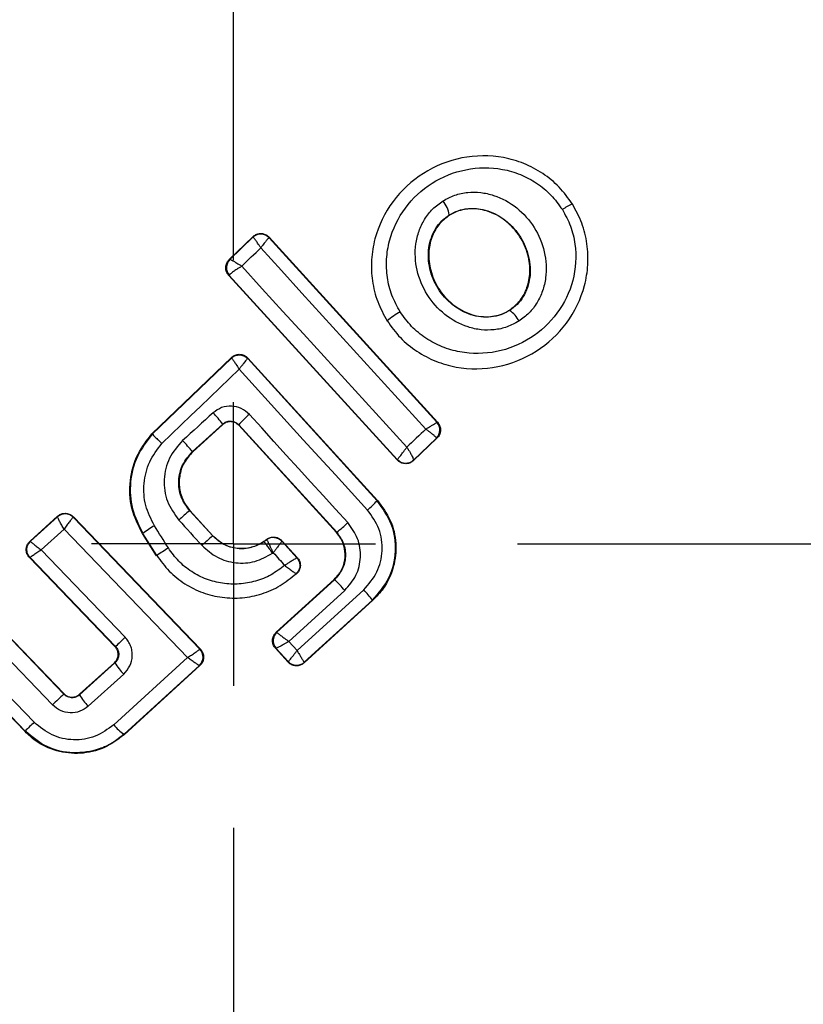
# Model space of a CAD drawing. Units: millimetres. Extents: x 18289 to 23951, y 24343 to 34693.
# Drawn here: x 19883 to 19897, y 33130 to 33148 of the extents above; entities that cross this region are included whole.
import ezdxf

# ---------------------------------------------------------------- set-up
doc = ezdxf.new("R2010")
doc.units = ezdxf.units.MM
doc.header["$LTSCALE"] = 200
doc.layers.add('OTWORY_MONTAŻOWE', color=1, linetype='Continuous')
doc.layers.add('WYLEWKI_BETONOWE', color=52, linetype='Continuous')

# ---------------------------------------------------------------- blocks, each defined once
blk = doc.blocks.new('SW_CENTERMARKSYMBOL_1')
at = {"layer": 'WYLEWKI_BETONOWE', "color": 0}
for p, q in [((0, 5), (0, 202.5)), ((0, 0), (0, 2.5)), ((0, 0), (-2.5, 0)), ((0, 0), (0, -2.5)), ((0, 0), (2.5, 0)), ((5, 0), (202.5, 0)), ((0, -5), (0, -202.5))]:
    blk.add_line(p, q, dxfattribs=at)

msp = doc.modelspace()

# ---------------------------------------------------------------- linework, layer by layer
at = {"color": 7, "linetype": 'Continuous', "lineweight": 25}
for p, q in [((19892.5, 33144.375), (19892.506, 33144.38)), ((19890.332, 33144.184), (19890.336, 33144.179)), ((19886.455, 33143.397), (19886.872, 33143.799)), ((19886.465, 33143.397), (19886.872, 33143.789)), ((19886.872, 33143.799), (19886.872, 33143.789)), ((19886.872, 33143.789), (19886.872, 33143.789)), ((19887.159, 33143.79), (19887.158, 33143.779)), ((19887.158, 33143.779), (19890.114, 33140.53)), ((19887.159, 33143.79), (19890.124, 33140.53)), ((19886.465, 33143.397), (19886.455, 33143.397)), ((19886.465, 33143.397), (19886.465, 33143.397)), ((19889.415, 33139.867), (19886.446, 33143.118)), ((19886.446, 33143.118), (19886.455, 33143.118)), ((19886.455, 33143.118), (19886.457, 33143.123)), ((19889.415, 33139.876), (19886.455, 33143.118)), ((19891.39, 33142.505), (19891.394, 33142.5)), ((19889.231, 33142.315), (19889.236, 33142.318)), ((19885.093, 33140.327), (19886.494, 33141.672)), ((19885.098, 33140.322), (19886.493, 33141.662)), ((19886.494, 33141.672), (19886.493, 33141.662)), ((19886.78, 33141.662), (19886.78, 33141.652)), ((19886.78, 33141.662), (19889.065, 33139.153)), ((19886.78, 33141.652), (19889.06, 33139.149)), ((19886.34, 33140.499), (19885.807, 33140.013)), ((19886.34, 33140.49), (19885.811, 33140.009)), ((19886.34, 33140.49), (19886.34, 33140.499)), ((19888.348, 33138.592), (19886.622, 33140.486)), ((19886.622, 33140.486), (19886.622, 33140.477)), ((19888.344, 33138.588), (19886.622, 33140.477)), ((19890.124, 33140.53), (19890.114, 33140.53)), ((19890.114, 33140.53), (19890.114, 33140.53)), ((19885.093, 33140.327), (19885.098, 33140.322)), ((19890.105, 33140.251), (19889.701, 33139.866)), ((19890.114, 33140.251), (19889.701, 33139.856)), ((19890.105, 33140.251), (19890.105, 33140.253)), ((19890.114, 33140.251), (19890.105, 33140.251)), ((19885.807, 33140.013), (19885.811, 33140.009)), ((19889.415, 33139.876), (19889.417, 33139.877)), ((19889.415, 33139.867), (19889.415, 33139.876)), ((19889.701, 33139.866), (19889.701, 33139.866)), ((19889.701, 33139.856), (19889.701, 33139.866)), ((19889.06, 33139.149), (19889.065, 33139.153)), ((19885.763, 33138.977), (19885.758, 33138.973)), ((19885.758, 33138.973), (19886.163, 33138.528)), ((19885.763, 33138.977), (19886.168, 33138.532)), ((19882.945, 33138.434), (19883.431, 33138.876)), ((19882.955, 33138.434), (19883.43, 33138.865)), ((19883.431, 33138.876), (19883.43, 33138.866)), ((19883.43, 33138.865), (19883.43, 33138.866)), ((19883.709, 33138.856), (19883.707, 33138.856)), ((19883.709, 33138.865), (19883.709, 33138.856)), ((19883.709, 33138.865), (19885.948, 33136.534)), ((19883.709, 33138.856), (19885.938, 33136.534)), ((19883.141, 33138.283), (19883.545, 33138.65)), ((19883.545, 33138.65), (19885.718, 33136.386)), ((19884.933, 33138.573), (19884.927, 33138.569)), ((19885.173, 33138.18), (19884.927, 33138.569)), ((19885.179, 33138.183), (19884.933, 33138.573)), ((19888.344, 33138.588), (19888.348, 33138.592)), ((19882.945, 33138.434), (19882.955, 33138.434)), ((19886.163, 33138.528), (19886.168, 33138.532)), ((19887.063, 33138.433), (19887.119, 33138.472)), ((19887.063, 33138.433), (19887.067, 33138.428)), ((19887.067, 33138.428), (19887.118, 33138.464)), ((19887.118, 33138.464), (19887.119, 33138.463)), ((19887.12, 33138.472), (19887.119, 33138.464)), ((19887.382, 33138.444), (19887.381, 33138.435)), ((19887.381, 33138.435), (19887.645, 33138.145)), ((19887.381, 33138.435), (19887.381, 33138.435)), ((19887.382, 33138.444), (19887.655, 33138.144)), ((19884.621, 33136.744), (19883.141, 33138.283)), ((19884.442, 33136.581), (19882.935, 33138.148)), ((19882.935, 33138.148), (19882.945, 33138.148)), ((19884.452, 33136.581), (19882.945, 33138.148)), ((19885.173, 33138.18), (19885.179, 33138.183)), ((19887.283, 33136.831), (19888.305, 33137.763)), ((19887.292, 33136.831), (19888.31, 33137.758)), ((19887.634, 33137.863), (19887.644, 33137.864)), ((19888.31, 33137.758), (19888.305, 33137.763)), ((19888.49, 33137.569), (19887.503, 33136.67)), ((19887.649, 33136.509), (19888.824, 33137.579)), ((19888.983, 33137.394), (19887.773, 33136.292)), ((19888.979, 33137.399), (19887.774, 33136.302)), ((19888.983, 33137.394), (19888.979, 33137.399)), ((19882.057, 33137.296), (19883.54, 33135.75)), ((19882.057, 33137.288), (19883.54, 33135.741)), ((19881.883, 33137.071), (19883.341, 33135.551)), ((19887.283, 33136.831), (19887.292, 33136.831)), ((19887.292, 33136.831), (19887.293, 33136.83)), ((19883.018, 33135.245), (19881.559, 33136.762)), ((19887.503, 33136.67), (19887.649, 33136.509)), ((19882.858, 33135.081), (19881.363, 33136.635)), ((19882.859, 33135.091), (19881.374, 33136.635)), ((19884.442, 33136.581), (19884.452, 33136.581)), ((19885.938, 33136.534), (19885.938, 33136.533)), ((19885.948, 33136.534), (19885.938, 33136.534)), ((19887.27, 33136.549), (19887.279, 33136.548)), ((19887.491, 33136.305), (19887.27, 33136.549)), ((19887.491, 33136.315), (19887.279, 33136.548)), ((19887.279, 33136.548), (19887.279, 33136.548)), ((19885.718, 33136.386), (19884.42, 33135.202)), ((19887.491, 33136.315), (19887.492, 33136.315)), ((19887.491, 33136.305), (19887.491, 33136.315)), ((19883.819, 33135.74), (19884.432, 33136.295)), ((19883.819, 33135.73), (19884.442, 33136.294)), ((19884.442, 33136.294), (19884.432, 33136.295)), ((19885.929, 33136.248), (19884.601, 33135.036)), ((19885.939, 33136.247), (19884.601, 33135.026)), ((19885.929, 33136.248), (19885.929, 33136.248)), ((19885.939, 33136.247), (19885.929, 33136.248)), ((19887.773, 33136.292), (19887.774, 33136.302)), ((19887.774, 33136.302), (19887.774, 33136.302)), ((19884.598, 33136.096), (19883.972, 33135.529)), ((19883.54, 33135.741), (19883.54, 33135.75)), ((19883.819, 33135.74), (19883.819, 33135.73)), ((19882.858, 33135.081), (19882.859, 33135.091)), ((19884.601, 33135.026), (19884.601, 33135.036))]:
    msp.add_line(p, q, dxfattribs=at)
at = {"color": 7, "linetype": 'Continuous', "lineweight": 25, "flags": 128}
for points in [[(19886.674, 33143.279), (19886.716, 33143.32), (19886.758, 33143.36), (19886.8, 33143.401), (19886.842, 33143.442), (19886.884, 33143.482), (19886.927, 33143.523), (19886.969, 33143.563), (19887.011, 33143.604)], [(19887.011, 33143.604), (19887.373, 33143.205), (19887.735, 33142.806), (19888.098, 33142.407), (19888.461, 33142.007), (19888.825, 33141.608), (19889.189, 33141.208), (19889.553, 33140.809), (19889.917, 33140.41)], [(19889.583, 33140.092), (19889.22, 33140.491), (19888.856, 33140.89), (19888.492, 33141.289), (19888.128, 33141.688), (19887.765, 33142.086), (19887.401, 33142.484), (19887.037, 33142.882), (19886.674, 33143.279)], [(19885.268, 33140.157), (19885.439, 33140.32), (19885.609, 33140.484), (19885.779, 33140.647), (19885.95, 33140.811), (19886.12, 33140.974), (19886.29, 33141.137), (19886.46, 33141.301), (19886.63, 33141.464)], [(19886.63, 33141.464), (19886.912, 33141.154), (19887.194, 33140.844), (19887.476, 33140.534), (19887.758, 33140.224), (19888.041, 33139.914), (19888.324, 33139.604), (19888.606, 33139.294), (19888.889, 33138.984)], [(19886.169, 33140.697), (19886.102, 33140.636), (19886.035, 33140.575), (19885.968, 33140.514), (19885.901, 33140.453), (19885.834, 33140.392), (19885.767, 33140.331), (19885.7, 33140.27), (19885.633, 33140.209)], [(19888.545, 33138.763), (19888.328, 33139.001), (19888.111, 33139.239), (19887.894, 33139.478), (19887.677, 33139.716), (19887.46, 33139.954), (19887.243, 33140.192), (19887.026, 33140.43), (19886.809, 33140.668)], [(19889.917, 33140.41), (19889.875, 33140.37), (19889.833, 33140.33), (19889.792, 33140.291), (19889.75, 33140.251), (19889.708, 33140.211), (19889.667, 33140.171), (19889.625, 33140.132), (19889.583, 33140.092)], [(19885.567, 33138.807), (19885.618, 33138.751), (19885.669, 33138.695), (19885.72, 33138.639), (19885.771, 33138.583), (19885.822, 33138.527), (19885.873, 33138.471), (19885.924, 33138.415), (19885.975, 33138.359)], [(19885.383, 33138.316), (19885.352, 33138.365), (19885.322, 33138.414), (19885.291, 33138.463), (19885.26, 33138.512), (19885.229, 33138.561), (19885.198, 33138.61), (19885.167, 33138.659), (19885.136, 33138.708)], [(19887.215, 33138.222), (19887.217, 33138.223), (19887.219, 33138.225), (19887.22, 33138.226), (19887.222, 33138.227), (19887.224, 33138.229), (19887.226, 33138.23), (19887.228, 33138.231), (19887.23, 33138.233)], [(19887.23, 33138.233), (19887.255, 33138.205), (19887.281, 33138.177), (19887.306, 33138.15), (19887.331, 33138.122), (19887.356, 33138.094), (19887.382, 33138.067), (19887.407, 33138.039), (19887.432, 33138.011)], [(19887.655, 33138.144), (19887.65, 33138.144), (19887.645, 33138.145)]]:
    msp.add_lwpolyline(points, dxfattribs=at)
at = {"color": 7, "linetype": 'Continuous', "lineweight": 25}
for centre, radius, start, end in [((19886.531, 33138.387), 41.55, 305, 125), ((19886.531, 33138.387), 41.55, 125, 305), ((19889.824, 33144.104), 0.514, 8.9312, 39.5354), ((19892.941, 33143.371), 1.097, 113.7432, 124.3324), ((19887.01, 33143.644), 0.2, 42.4211, 133.6701), ((19886.603, 33143.252), 0.2, 133.8289, 222.3005), ((19886.605, 33143.255), 0.199, 134.5884, 221.78), ((19890.306, 33141.01), 1.69, 119.8327, 129.2653), ((19891.139, 33142.113), 0.463, 25.3447, 56.5351), ((19886.632, 33141.517), 0.2, 124.9611, 133.7438), ((19884.511, 33139.1), 2.303, 37.4103, 43.9235), ((19888.089, 33139.17), 1.971, 130.5167, 138.0943), ((19889.965, 33140.396), 0.2, 314.1927, 42.0574), ((19881.791, 33136.622), 5.256, 40.1858, 43.037), ((19889.564, 33140.012), 0.2, 222.4826, 313.3241), ((19887.399, 33140.698), 2.272, 310.9992, 316.9858), ((19883.565, 33138.718), 0.2, 43.8973, 132.2475), ((19883.564, 33138.717), 0.2, 44.1448, 131.868), ((19887.6, 33136.665), 2.953, 128.6007, 133.5014), ((19886.659, 33140.739), 2.732, 308.2018, 313.6647), ((19886.509, 33136.424), 2.665, 121.0211, 126.2679), ((19891.405, 33132.489), 7.997, 130.9633, 132.7723), ((19887.233, 33138.299), 0.2, 42.443, 124.9695), ((19887.948, 33134.143), 4.898, 121.5703, 124.4239), ((19886.006, 33135.391), 3.303, 41.2456, 45.7807), ((19887.185, 33136.014), 2.266, 37.6929, 43.6944), ((19887.428, 33136.683), 0.2, 132.4394, 222.1132), ((19897.478, 33123.282), 18.615, 133.6826, 134.4058), ((19885.793, 33136.395), 0.2, 312.5851, 43.7054), ((19887.64, 33136.45), 0.2, 222.529, 312.1745), ((19885.271, 33136.788), 0.966, 210.7634, 225.8078), ((19896.618, 33121.832), 19.092, 133.2355, 134.0617), ((19884.492, 33136.082), 0.76, 207.554, 226.7487), ((19892.767, 33125.027), 14.123, 133.6513, 134.5516), ((19885.011, 33135.663), 0.75, 218.0259, 236.859)]:
    msp.add_arc(centre, radius, start, end, dxfattribs=at)
for points, knots in [([(19833.271, 33101.094), (19832.44, 33102.381), (19830.754, 33104.992), (19828.866, 33109.35), (19827.475, 33114.036), (19826.671, 33119.025), (19826.469, 33124.238), (19826.881, 33129.6), (19827.897, 33135.029), (19829.67, 33141.056), (19832.38, 33147.534), (19836.181, 33154.324), (19840.805, 33160.856), (19846.266, 33167.106), (19852.524, 33172.962), (19859.443, 33178.252), (19866.847, 33182.828), (19874.536, 33186.579), (19882.3, 33189.439), (19890.023, 33191.413), (19897.686, 33192.519), (19904.666, 33192.715), (19910.889, 33192.195), (19916.282, 33191.18), (19921.396, 33189.624), (19926.149, 33187.544), (19930.477, 33184.981), (19934.31, 33181.977), (19937.66, 33178.625), (19939.464, 33176.099), (19940.353, 33174.853)], [0, 0, 0, 0, 0.025565, 0.051873, 0.079022, 0.107084, 0.136089, 0.166011, 0.196766, 0.228208, 0.270848, 0.313812, 0.357995, 0.404356, 0.452271, 0.500985, 0.549668, 0.597493, 0.643711, 0.687711, 0.730458, 0.772849, 0.804095, 0.834654, 0.864391, 0.893229, 0.921154, 0.948203, 0.974452, 1, 1, 1, 1]), ([(19937.075, 33172.558), (19936.059, 33173.963), (19934.013, 33176.789), (19930.562, 33179.905), (19927.265, 33182.25), (19924.238, 33183.974), (19921.067, 33185.408), (19917.783, 33186.565), (19914.413, 33187.456), (19910.985, 33188.087), (19907.521, 33188.477), (19904.039, 33188.639), (19899.434, 33188.565), (19893.695, 33187.987), (19886.872, 33186.566), (19880.165, 33184.466), (19873.652, 33181.755), (19867.462, 33178.529), (19861.562, 33174.8), (19856.006, 33170.598), (19850.83, 33165.957), (19846.056, 33160.889), (19841.756, 33155.409), (19838.001, 33149.551), (19835.38, 33144.361), (19833.655, 33140.06), (19832.561, 33136.756), (19831.678, 33133.381), (19831.026, 33129.954), (19830.633, 33126.495), (19830.494, 33122.44), (19830.82, 33117.823), (19831.939, 33112.701), (19833.759, 33107.801), (19835.622, 33104.853), (19836.548, 33103.388)], [0, 0, 0, 0, 0.031086, 0.062543, 0.082963, 0.103725, 0.125019, 0.145402, 0.166214, 0.187584, 0.207971, 0.228804, 0.250167, 0.290681, 0.332212, 0.37519, 0.416749, 0.458805, 0.500451, 0.542014, 0.583829, 0.625194, 0.666969, 0.708793, 0.75001, 0.771219, 0.792016, 0.812484, 0.833863, 0.854646, 0.874956, 0.906717, 0.93749, 0.968932, 1, 1, 1, 1]), ([(19892.5, 33144.375), (19892.426, 33144.478), (19892.279, 33144.683), (19891.983, 33144.922), (19891.65, 33145.099), (19891.172, 33145.238), (19890.543, 33145.232), (19889.85, 33144.953), (19889.302, 33144.446), (19889.029, 33143.882), (19888.95, 33143.393), (19888.966, 33143.018), (19889.055, 33142.65), (19889.176, 33142.429), (19889.236, 33142.318)], [0, 0, 0, 0, 0.063564, 0.126597, 0.189582, 0.252362, 0.376467, 0.500029, 0.623606, 0.747734, 0.810572, 0.873395, 0.936652, 1, 1, 1, 1]), ([(19889.465, 33142.476), (19889.413, 33142.571), (19889.307, 33142.762), (19889.231, 33143.081), (19889.216, 33143.407), (19889.286, 33143.834), (19889.525, 33144.329), (19890.006, 33144.774), (19890.615, 33145.02), (19891.168, 33145.026), (19891.586, 33144.905), (19891.875, 33144.75), (19892.132, 33144.543), (19892.259, 33144.366), (19892.323, 33144.277)], [0, 0, 0, 0, 0.0625217, 0.1254053, 0.1877087, 0.2506755, 0.3753627, 0.5000615, 0.6247148, 0.7492672, 0.812239, 0.8745502, 0.9373959, 1, 1, 1, 1]), ([(19890.221, 33144.431), (19890.289, 33144.468), (19890.425, 33144.541), (19890.653, 33144.586), (19890.887, 33144.585), (19891.189, 33144.518), (19891.536, 33144.327), (19891.848, 33143.973), (19892.031, 33143.539), (19892.053, 33143.145), (19891.982, 33142.844), (19891.883, 33142.634), (19891.744, 33142.448), (19891.619, 33142.357), (19891.557, 33142.312)], [0, 0, 0, 0, 0.062435, 0.125478, 0.187305, 0.250508, 0.374776, 0.499532, 0.624361, 0.749226, 0.812563, 0.874585, 0.937597, 1, 1, 1, 1]), ([(19889.236, 33142.318), (19889.31, 33142.215), (19889.458, 33142.011), (19889.754, 33141.772), (19890.087, 33141.596), (19890.565, 33141.458), (19891.195, 33141.465), (19891.887, 33141.746), (19892.432, 33142.252), (19892.705, 33142.815), (19892.784, 33143.303), (19892.768, 33143.677), (19892.68, 33144.044), (19892.56, 33144.265), (19892.5, 33144.375)], [0, 0, 0, 0, 0.0636146, 0.1267238, 0.189786, 0.2525904, 0.3767823, 0.5003801, 0.6239337, 0.7480147, 0.8107966, 0.8735585, 0.9368082, 1, 1, 1, 1]), ([(19891.557, 33142.312), (19891.489, 33142.274), (19891.353, 33142.2), (19891.124, 33142.153), (19890.889, 33142.152), (19890.585, 33142.219), (19890.236, 33142.41), (19889.922, 33142.766), (19889.739, 33143.202), (19889.718, 33143.598), (19889.79, 33143.9), (19889.891, 33144.11), (19890.032, 33144.296), (19890.158, 33144.386), (19890.221, 33144.431)], [0, 0, 0, 0, 0.062428, 0.125452, 0.187315, 0.25056, 0.37487, 0.499595, 0.624404, 0.749248, 0.81259, 0.874593, 0.937624, 1, 1, 1, 1]), ([(19890.332, 33144.184), (19890.383, 33144.211), (19890.484, 33144.265), (19890.657, 33144.299), (19890.835, 33144.298), (19891.072, 33144.245), (19891.349, 33144.091), (19891.601, 33143.804), (19891.749, 33143.453), (19891.768, 33143.138), (19891.713, 33142.903), (19891.638, 33142.742), (19891.533, 33142.602), (19891.44, 33142.534), (19891.394, 33142.5)], [0, 0, 0, 0, 0.059887, 0.120093, 0.180905, 0.242963, 0.369494, 0.498826, 0.628505, 0.755836, 0.818277, 0.879689, 0.940123, 1, 1, 1, 1]), ([(19891.39, 33142.505), (19891.458, 33142.559), (19891.592, 33142.665), (19891.714, 33142.904), (19891.765, 33143.181), (19891.727, 33143.495), (19891.585, 33143.816), (19891.335, 33144.096), (19891.021, 33144.264), (19890.705, 33144.307), (19890.479, 33144.259), (19890.366, 33144.196), (19890.336, 33144.179)], [0, 0, 0, 0, 0.089486, 0.178787, 0.274117, 0.382179, 0.503438, 0.634817, 0.76549, 0.864038, 0.962954, 1, 1, 1, 1]), ([(19892.323, 33144.277), (19892.375, 33144.182), (19892.479, 33143.991), (19892.581, 33143.567), (19892.548, 33143.017), (19892.26, 33142.428), (19891.781, 33141.983), (19891.173, 33141.736), (19890.62, 33141.73), (19890.202, 33141.85), (19889.913, 33142.004), (19889.656, 33142.21), (19889.529, 33142.387), (19889.465, 33142.476)], [0, 0, 0, 0, 0.062524, 0.125468, 0.250144, 0.37485, 0.499633, 0.62443, 0.749185, 0.81218, 0.874513, 0.937391, 1, 1, 1, 1]), ([(19891.394, 33142.5), (19891.343, 33142.472), (19891.242, 33142.417), (19891.068, 33142.38), (19890.889, 33142.381), (19890.65, 33142.433), (19890.372, 33142.587), (19890.117, 33142.875), (19889.969, 33143.229), (19889.951, 33143.546), (19890.009, 33143.782), (19890.085, 33143.943), (19890.192, 33144.083), (19890.286, 33144.15), (19890.332, 33144.184)], [0, 0, 0, 0, 0.0599194, 0.1200999, 0.1810675, 0.2431896, 0.3697068, 0.4990207, 0.628697, 0.7560089, 0.8184589, 0.8798549, 0.9402398, 1, 1, 1, 1]), ([(19890.336, 33144.179), (19890.268, 33144.126), (19890.133, 33144.021), (19890.009, 33143.783), (19889.956, 33143.507), (19889.991, 33143.193), (19890.13, 33142.872), (19890.379, 33142.591), (19890.705, 33142.411), (19891.044, 33142.371), (19891.271, 33142.434), (19891.372, 33142.494), (19891.39, 33142.505)], [0, 0, 0, 0, 0.08902, 0.177851, 0.272914, 0.380356, 0.500825, 0.631142, 0.760861, 0.87749, 0.977233, 1, 1, 1, 1]), ([(19886.872, 33143.799), (19886.88, 33143.806), (19886.904, 33143.828), (19886.955, 33143.851), (19887.023, 33143.859), (19887.089, 33143.843), (19887.133, 33143.816), (19887.154, 33143.795), (19887.159, 33143.79)], [0, 0, 0, 0, 0.096789, 0.306346, 0.515965, 0.724281, 0.932433, 1, 1, 1, 1]), ([(19887.011, 33143.604), (19887.001, 33143.62), (19886.981, 33143.649), (19886.95, 33143.696), (19886.916, 33143.744), (19886.884, 33143.783), (19886.876, 33143.787), (19886.872, 33143.789)], [0, 0, 0, 0, 0.156095, 0.291784, 0.501314, 0.759429, 1, 1, 1, 1]), ([(19887.158, 33143.779), (19887.155, 33143.777), (19887.147, 33143.774), (19887.114, 33143.737), (19887.078, 33143.691), (19887.043, 33143.647), (19887.022, 33143.619), (19887.011, 33143.604)], [0, 0, 0, 0, 0.240577, 0.498721, 0.7082, 0.843888, 1, 1, 1, 1]), ([(19886.446, 33143.118), (19886.441, 33143.125), (19886.421, 33143.148), (19886.398, 33143.198), (19886.39, 33143.267), (19886.406, 33143.334), (19886.433, 33143.376), (19886.452, 33143.394), (19886.455, 33143.397)], [0, 0, 0, 0, 0.083325, 0.303531, 0.523733, 0.743885, 0.962986, 1, 1, 1, 1]), ([(19886.674, 33143.279), (19886.658, 33143.27), (19886.629, 33143.252), (19886.578, 33143.218), (19886.523, 33143.181), (19886.474, 33143.143), (19886.462, 33143.129), (19886.457, 33143.123)], [0, 0, 0, 0, 0.1455612, 0.2843489, 0.5062077, 0.7584398, 1, 1, 1, 1]), ([(19886.465, 33143.397), (19886.471, 33143.397), (19886.482, 33143.397), (19886.528, 33143.372), (19886.58, 33143.341), (19886.629, 33143.31), (19886.658, 33143.29), (19886.674, 33143.279)], [0, 0, 0, 0, 0.240753, 0.498664, 0.708284, 0.843961, 1, 1, 1, 1]), ([(19886.494, 33141.672), (19886.501, 33141.679), (19886.526, 33141.7), (19886.577, 33141.724), (19886.645, 33141.731), (19886.711, 33141.716), (19886.755, 33141.688), (19886.775, 33141.667), (19886.78, 33141.662)], [0, 0, 0, 0, 0.096556, 0.306938, 0.517345, 0.727209, 0.937123, 1, 1, 1, 1]), ([(19886.493, 33141.662), (19886.497, 33141.659), (19886.503, 33141.654), (19886.534, 33141.611), (19886.568, 33141.56), (19886.6, 33141.511), (19886.619, 33141.481), (19886.63, 33141.464)], [0, 0, 0, 0, 0.241365, 0.499563, 0.708792, 0.844231, 1, 1, 1, 1]), ([(19886.78, 33141.652), (19886.776, 33141.65), (19886.769, 33141.645), (19886.736, 33141.604), (19886.698, 33141.556), (19886.663, 33141.509), (19886.641, 33141.48), (19886.63, 33141.464)], [0, 0, 0, 0, 0.241346, 0.499563, 0.708758, 0.844206, 1, 1, 1, 1]), ([(19886.809, 33140.668), (19886.764, 33140.707), (19886.674, 33140.785), (19886.496, 33140.826), (19886.315, 33140.801), (19886.218, 33140.732), (19886.169, 33140.697)], [0, 0, 0, 0, 0.2506115, 0.4997844, 0.7491733, 1, 1, 1, 1]), ([(19886.34, 33140.499), (19886.36, 33140.514), (19886.4, 33140.543), (19886.478, 33140.556), (19886.544, 33140.542), (19886.592, 33140.515), (19886.612, 33140.496), (19886.622, 33140.486)], [0, 0, 0, 0, 0.235656, 0.475865, 0.730152, 0.86329, 1, 1, 1, 1]), ([(19886.622, 33140.477), (19886.605, 33140.492), (19886.572, 33140.522), (19886.506, 33140.543), (19886.438, 33140.542), (19886.38, 33140.522), (19886.351, 33140.499), (19886.34, 33140.49)], [0, 0, 0, 0, 0.214793, 0.429587, 0.644372, 0.859147, 1, 1, 1, 1]), ([(19889.917, 33140.41), (19889.933, 33140.42), (19889.963, 33140.438), (19890.011, 33140.467), (19890.061, 33140.498), (19890.104, 33140.524), (19890.111, 33140.528), (19890.114, 33140.53)], [0, 0, 0, 0, 0.156029, 0.291689, 0.501265, 0.75931, 1, 1, 1, 1]), ([(19890.124, 33140.53), (19890.138, 33140.512), (19890.165, 33140.476), (19890.18, 33140.409), (19890.173, 33140.342), (19890.148, 33140.287), (19890.124, 33140.261), (19890.114, 33140.251)], [0, 0, 0, 0, 0.216136, 0.432281, 0.64837, 0.865443, 1, 1, 1, 1]), ([(19884.927, 33138.569), (19884.854, 33138.716), (19884.707, 33139.008), (19884.688, 33139.506), (19884.813, 33139.969), (19885.003, 33140.212), (19885.093, 33140.327)], [0, 0, 0, 0, 0.256944, 0.513866, 0.770763, 1, 1, 1, 1]), ([(19885.098, 33140.322), (19885.001, 33140.196), (19884.809, 33139.945), (19884.694, 33139.478), (19884.719, 33138.997), (19884.862, 33138.714), (19884.933, 33138.573)], [0, 0, 0, 0, 0.2498267, 0.4999713, 0.7499422, 1, 1, 1, 1]), ([(19885.098, 33140.322), (19885.1, 33140.32), (19885.105, 33140.316), (19885.138, 33140.284), (19885.183, 33140.24), (19885.229, 33140.195), (19885.255, 33140.17), (19885.268, 33140.157)], [0, 0, 0, 0, 0.207885, 0.443619, 0.707114, 0.850045, 1, 1, 1, 1]), ([(19890.105, 33140.253), (19890.102, 33140.258), (19890.096, 33140.269), (19890.055, 33140.305), (19890.007, 33140.343), (19889.961, 33140.378), (19889.932, 33140.399), (19889.917, 33140.41)], [0, 0, 0, 0, 0.2406703, 0.4987353, 0.7082918, 0.8439569, 1, 1, 1, 1]), ([(19885.136, 33138.708), (19885.077, 33138.825), (19884.959, 33139.059), (19884.937, 33139.456), (19885.03, 33139.844), (19885.189, 33140.053), (19885.268, 33140.157)], [0, 0, 0, 0, 0.250057, 0.499695, 0.749667, 1, 1, 1, 1]), ([(19885.633, 33140.209), (19885.547, 33140.11), (19885.376, 33139.913), (19885.286, 33139.523), (19885.339, 33139.126), (19885.491, 33138.913), (19885.567, 33138.807)], [0, 0, 0, 0, 0.250101, 0.499971, 0.749254, 1, 1, 1, 1]), ([(19885.758, 33138.973), (19885.701, 33139.052), (19885.587, 33139.209), (19885.549, 33139.504), (19885.617, 33139.793), (19885.743, 33139.94), (19885.807, 33140.013)], [0, 0, 0, 0, 0.250653, 0.500363, 0.749973, 1, 1, 1, 1]), ([(19885.811, 33140.009), (19885.756, 33139.947), (19885.646, 33139.824), (19885.568, 33139.582), (19885.571, 33139.334), (19885.646, 33139.124), (19885.73, 33139.019), (19885.763, 33138.977)], [0, 0, 0, 0, 0.215303, 0.430426, 0.647898, 0.86067, 1, 1, 1, 1]), ([(19889.417, 33139.877), (19889.422, 33139.882), (19889.432, 33139.893), (19889.472, 33139.942), (19889.514, 33139.997), (19889.551, 33140.048), (19889.572, 33140.077), (19889.583, 33140.092)], [0, 0, 0, 0, 0.241351, 0.498871, 0.71676, 0.85444, 1, 1, 1, 1]), ([(19889.583, 33140.092), (19889.594, 33140.075), (19889.614, 33140.043), (19889.645, 33139.991), (19889.675, 33139.934), (19889.7, 33139.883), (19889.701, 33139.872), (19889.701, 33139.866)], [0, 0, 0, 0, 0.1559159, 0.2915275, 0.501147, 0.7586391, 1, 1, 1, 1]), ([(19889.701, 33139.856), (19889.683, 33139.842), (19889.648, 33139.814), (19889.58, 33139.798), (19889.512, 33139.804), (19889.455, 33139.829), (19889.427, 33139.855), (19889.415, 33139.867)], [0, 0, 0, 0, 0.211689, 0.423366, 0.635322, 0.84736, 1, 1, 1, 1]), ([(19888.979, 33137.399), (19889.086, 33137.523), (19889.301, 33137.769), (19889.411, 33138.256), (19889.346, 33138.751), (19889.155, 33139.016), (19889.06, 33139.149)], [0, 0, 0, 0, 0.250522, 0.5001712, 0.7499417, 1, 1, 1, 1]), ([(19889.065, 33139.153), (19889.149, 33139.041), (19889.317, 33138.816), (19889.41, 33138.396), (19889.367, 33137.976), (19889.209, 33137.629), (19889.048, 33137.461), (19888.983, 33137.394)], [0, 0, 0, 0, 0.214441, 0.42891, 0.642818, 0.85714, 1, 1, 1, 1]), ([(19883.431, 33138.876), (19883.449, 33138.889), (19883.485, 33138.916), (19883.552, 33138.93), (19883.62, 33138.923), (19883.674, 33138.898), (19883.7, 33138.874), (19883.709, 33138.865)], [0, 0, 0, 0, 0.217915, 0.435811, 0.654213, 0.873324, 1, 1, 1, 1]), ([(19888.824, 33137.579), (19888.91, 33137.679), (19889.082, 33137.877), (19889.171, 33138.267), (19889.119, 33138.665), (19888.966, 33138.878), (19888.889, 33138.984)], [0, 0, 0, 0, 0.250754, 0.500068, 0.749882, 1, 1, 1, 1]), ([(19883.545, 33138.65), (19883.531, 33138.674), (19883.502, 33138.722), (19883.464, 33138.79), (19883.441, 33138.835), (19883.431, 33138.859), (19883.43, 33138.863), (19883.43, 33138.865)], [0, 0, 0, 0, 0.221886, 0.454136, 0.710312, 0.851666, 1, 1, 1, 1]), ([(19883.707, 33138.856), (19883.704, 33138.854), (19883.699, 33138.85), (19883.678, 33138.827), (19883.643, 33138.784), (19883.594, 33138.719), (19883.561, 33138.672), (19883.545, 33138.65)], [0, 0, 0, 0, 0.1483332, 0.2896871, 0.5458638, 0.7781138, 1, 1, 1, 1]), ([(19888.49, 33137.569), (19888.563, 33137.653), (19888.709, 33137.821), (19888.785, 33138.153), (19888.74, 33138.491), (19888.61, 33138.672), (19888.545, 33138.763)], [0, 0, 0, 0, 0.250021, 0.499847, 0.749182, 1, 1, 1, 1]), ([(19888.305, 33137.763), (19888.349, 33137.813), (19888.438, 33137.911), (19888.5, 33138.105), (19888.496, 33138.304), (19888.437, 33138.471), (19888.37, 33138.555), (19888.344, 33138.588)], [0, 0, 0, 0, 0.2158147, 0.4314016, 0.649417, 0.8603085, 1, 1, 1, 1]), ([(19888.348, 33138.592), (19888.393, 33138.529), (19888.483, 33138.402), (19888.516, 33138.166), (19888.461, 33137.935), (19888.36, 33137.817), (19888.31, 33137.758)], [0, 0, 0, 0, 0.250971, 0.500246, 0.749846, 1, 1, 1, 1]), ([(19882.935, 33138.148), (19882.921, 33138.166), (19882.893, 33138.201), (19882.876, 33138.268), (19882.881, 33138.335), (19882.906, 33138.394), (19882.933, 33138.422), (19882.945, 33138.434)], [0, 0, 0, 0, 0.210434, 0.420904, 0.630571, 0.83996, 1, 1, 1, 1]), ([(19882.955, 33138.434), (19882.956, 33138.432), (19882.957, 33138.429), (19882.976, 33138.411), (19883.014, 33138.38), (19883.074, 33138.333), (19883.119, 33138.299), (19883.141, 33138.283)], [0, 0, 0, 0, 0.150751, 0.293359, 0.549375, 0.780064, 1, 1, 1, 1]), ([(19887.067, 33138.428), (19886.994, 33138.387), (19886.848, 33138.307), (19886.594, 33138.293), (19886.35, 33138.362), (19886.225, 33138.473), (19886.163, 33138.528)], [0, 0, 0, 0, 0.2505, 0.500126, 0.750043, 1, 1, 1, 1]), ([(19886.168, 33138.532), (19886.225, 33138.481), (19886.34, 33138.377), (19886.565, 33138.305), (19886.797, 33138.309), (19886.964, 33138.368), (19887.046, 33138.421), (19887.063, 33138.433)], [0, 0, 0, 0, 0.234218, 0.468347, 0.702833, 0.934889, 1, 1, 1, 1]), ([(19887.119, 33138.472), (19887.139, 33138.484), (19887.179, 33138.506), (19887.247, 33138.512), (19887.314, 33138.496), (19887.358, 33138.469), (19887.378, 33138.448), (19887.382, 33138.444)], [0, 0, 0, 0, 0.233955, 0.467915, 0.701751, 0.935439, 1, 1, 1, 1]), ([(19887.23, 33138.233), (19887.222, 33138.251), (19887.206, 33138.285), (19887.179, 33138.34), (19887.151, 33138.399), (19887.126, 33138.45), (19887.121, 33138.459), (19887.119, 33138.463)], [0, 0, 0, 0, 0.155525, 0.290865, 0.500267, 0.75792, 1, 1, 1, 1]), ([(19887.381, 33138.435), (19887.379, 33138.431), (19887.374, 33138.423), (19887.341, 33138.378), (19887.302, 33138.327), (19887.265, 33138.278), (19887.242, 33138.249), (19887.23, 33138.233)], [0, 0, 0, 0, 0.242059, 0.499733, 0.709096, 0.844446, 1, 1, 1, 1]), ([(19882.945, 33138.148), (19882.945, 33138.148), (19882.945, 33138.148), (19882.945, 33138.148), (19882.945, 33138.148), (19882.945, 33138.148), (19882.946, 33138.15), (19882.954, 33138.157), (19882.971, 33138.17), (19882.981, 33138.177), (19882.987, 33138.182), (19882.995, 33138.187), (19883.018, 33138.203), (19883.063, 33138.234), (19883.115, 33138.267), (19883.141, 33138.283)], [0, 0, 0, 0, 0.000062, 0.000618, 0.002221, 0.008382, 0.032419, 0.250387, 0.375403, 0.382125, 0.437826, 0.477537, 0.500151, 0.757541, 1, 1, 1, 1]), ([(19887.432, 33138.011), (19887.354, 33137.952), (19887.198, 33137.832), (19886.922, 33137.724), (19886.632, 33137.671), (19886.336, 33137.684), (19886.05, 33137.757), (19885.788, 33137.892), (19885.555, 33138.077), (19885.441, 33138.236), (19885.383, 33138.316)], [0, 0, 0, 0, 0.12504, 0.249804, 0.37507, 0.499852, 0.624834, 0.749745, 0.87499, 1, 1, 1, 1]), ([(19885.975, 33138.359), (19886.061, 33138.283), (19886.232, 33138.132), (19886.567, 33138.038), (19886.915, 33138.056), (19887.115, 33138.167), (19887.215, 33138.222)], [0, 0, 0, 0, 0.250424, 0.50007, 0.750018, 1, 1, 1, 1]), ([(19885.179, 33138.183), (19885.248, 33138.088), (19885.387, 33137.897), (19885.667, 33137.676), (19885.984, 33137.518), (19886.329, 33137.434), (19886.685, 33137.427), (19887.032, 33137.498), (19887.36, 33137.639), (19887.542, 33137.789), (19887.634, 33137.863)], [0, 0, 0, 0, 0.125024, 0.250041, 0.375017, 0.499847, 0.625133, 0.749721, 0.874908, 1, 1, 1, 1]), ([(19887.645, 33138.145), (19887.642, 33138.142), (19887.634, 33138.136), (19887.587, 33138.105), (19887.532, 33138.072), (19887.48, 33138.04), (19887.449, 33138.021), (19887.432, 33138.011)], [0, 0, 0, 0, 0.24212, 0.498868, 0.712796, 0.847326, 1, 1, 1, 1]), ([(19887.645, 33138.145), (19887.66, 33138.124), (19887.683, 33138.093), (19887.696, 33138.042), (19887.699, 33138.002), (19887.693, 33137.961), (19887.676, 33137.912), (19887.65, 33137.882), (19887.634, 33137.863)], [0, 0, 0, 0, 0.239602, 0.368454, 0.5, 0.631546, 0.760398, 1, 1, 1, 1]), ([(19887.655, 33138.144), (19887.669, 33138.126), (19887.689, 33138.099), (19887.703, 33138.056), (19887.708, 33138.023), (19887.707, 33137.979), (19887.695, 33137.935), (19887.672, 33137.893), (19887.654, 33137.874), (19887.644, 33137.864)], [0, 0, 0, 0, 0.216443, 0.323501, 0.430393, 0.53724, 0.753231, 0.860071, 1, 1, 1, 1]), ([(19887.432, 33138.011), (19887.454, 33137.994), (19887.5, 33137.959), (19887.565, 33137.911), (19887.607, 33137.881), (19887.628, 33137.866), (19887.631, 33137.863), (19887.632, 33137.862)], [0, 0, 0, 0, 0.2194221, 0.4511229, 0.7085287, 0.8509134, 1, 1, 1, 1]), ([(19887.27, 33136.549), (19887.264, 33136.555), (19887.244, 33136.579), (19887.221, 33136.629), (19887.214, 33136.697), (19887.23, 33136.763), (19887.258, 33136.807), (19887.279, 33136.827), (19887.283, 33136.831)], [0, 0, 0, 0, 0.081888, 0.296613, 0.511333, 0.726184, 0.941149, 1, 1, 1, 1]), ([(19887.293, 33136.83), (19887.297, 33136.826), (19887.306, 33136.818), (19887.354, 33136.781), (19887.408, 33136.741), (19887.458, 33136.703), (19887.487, 33136.681), (19887.503, 33136.67)], [0, 0, 0, 0, 0.24152, 0.498936, 0.711675, 0.848029, 1, 1, 1, 1]), ([(19884.598, 33136.096), (19884.638, 33136.142), (19884.718, 33136.233), (19884.752, 33136.385), (19884.744, 33136.505), (19884.72, 33136.593), (19884.68, 33136.675), (19884.641, 33136.721), (19884.621, 33136.744)], [0, 0, 0, 0, 0.250052, 0.498536, 0.622824, 0.748508, 0.874983, 1, 1, 1, 1]), ([(19887.503, 33136.67), (19887.486, 33136.659), (19887.454, 33136.64), (19887.401, 33136.609), (19887.344, 33136.578), (19887.294, 33136.552), (19887.284, 33136.55), (19887.279, 33136.548)], [0, 0, 0, 0, 0.1558763, 0.2914644, 0.5010724, 0.7584638, 1, 1, 1, 1]), ([(19884.432, 33136.295), (19884.447, 33136.312), (19884.478, 33136.345), (19884.499, 33136.411), (19884.498, 33136.479), (19884.477, 33136.539), (19884.453, 33136.568), (19884.442, 33136.581)], [0, 0, 0, 0, 0.212113, 0.424255, 0.635646, 0.84601, 1, 1, 1, 1]), ([(19884.452, 33136.581), (19884.461, 33136.571), (19884.478, 33136.551), (19884.496, 33136.514), (19884.507, 33136.476), (19884.51, 33136.424), (19884.498, 33136.373), (19884.472, 33136.326), (19884.452, 33136.305), (19884.442, 33136.294)], [0, 0, 0, 0, 0.123196, 0.247082, 0.371908, 0.497913, 0.726336, 0.857596, 1, 1, 1, 1]), ([(19885.718, 33136.386), (19885.742, 33136.401), (19885.791, 33136.432), (19885.86, 33136.477), (19885.906, 33136.509), (19885.931, 33136.527), (19885.936, 33136.531), (19885.938, 33136.533)], [0, 0, 0, 0, 0.219202, 0.449695, 0.706335, 0.849369, 1, 1, 1, 1]), ([(19885.948, 33136.534), (19885.962, 33136.516), (19885.99, 33136.48), (19886.006, 33136.413), (19886.001, 33136.345), (19885.977, 33136.287), (19885.95, 33136.259), (19885.939, 33136.247)], [0, 0, 0, 0, 0.211487, 0.422972, 0.634473, 0.845815, 1, 1, 1, 1]), ([(19887.492, 33136.315), (19887.496, 33136.318), (19887.505, 33136.325), (19887.541, 33136.367), (19887.579, 33136.417), (19887.616, 33136.464), (19887.637, 33136.493), (19887.649, 33136.509)], [0, 0, 0, 0, 0.240985, 0.498656, 0.708279, 0.843961, 1, 1, 1, 1]), ([(19887.649, 33136.509), (19887.659, 33136.492), (19887.678, 33136.461), (19887.708, 33136.411), (19887.74, 33136.358), (19887.767, 33136.313), (19887.772, 33136.305), (19887.774, 33136.302)], [0, 0, 0, 0, 0.15602, 0.291696, 0.501344, 0.758995, 1, 1, 1, 1]), ([(19885.929, 33136.248), (19885.926, 33136.248), (19885.922, 33136.249), (19885.898, 33136.262), (19885.854, 33136.291), (19885.787, 33136.336), (19885.741, 33136.37), (19885.718, 33136.386)], [0, 0, 0, 0, 0.150631, 0.293665, 0.550305, 0.780798, 1, 1, 1, 1]), ([(19887.773, 33136.292), (19887.755, 33136.278), (19887.719, 33136.251), (19887.652, 33136.237), (19887.585, 33136.244), (19887.529, 33136.269), (19887.502, 33136.295), (19887.491, 33136.305)], [0, 0, 0, 0, 0.213896, 0.4278, 0.64158, 0.855693, 1, 1, 1, 1]), ([(19883.54, 33135.75), (19883.558, 33135.735), (19883.592, 33135.706), (19883.658, 33135.686), (19883.726, 33135.689), (19883.782, 33135.71), (19883.809, 33135.732), (19883.819, 33135.74)], [0, 0, 0, 0, 0.218281, 0.436546, 0.655209, 0.874319, 1, 1, 1, 1]), ([(19883.819, 33135.73), (19883.798, 33135.715), (19883.756, 33135.685), (19883.689, 33135.676), (19883.636, 33135.684), (19883.587, 33135.701), (19883.559, 33135.726), (19883.54, 33135.741)], [0, 0, 0, 0, 0.250458, 0.500645, 0.638999, 0.768472, 1, 1, 1, 1]), ([(19883.972, 33135.529), (19883.924, 33135.494), (19883.829, 33135.426), (19883.652, 33135.402), (19883.477, 33135.439), (19883.386, 33135.514), (19883.341, 33135.551)], [0, 0, 0, 0, 0.25078, 0.500217, 0.749451, 1, 1, 1, 1]), ([(19884.42, 33135.202), (19884.315, 33135.125), (19884.105, 33134.972), (19883.711, 33134.915), (19883.321, 33134.996), (19883.119, 33135.162), (19883.018, 33135.245)], [0, 0, 0, 0, 0.250057, 0.499912, 0.749314, 1, 1, 1, 1]), ([(19884.601, 33135.026), (19884.487, 33134.941), (19884.26, 33134.771), (19883.835, 33134.677), (19883.412, 33134.722), (19883.077, 33134.877), (19882.916, 33135.027), (19882.858, 33135.081)], [0, 0, 0, 0, 0.2200333, 0.4401036, 0.6591979, 0.8768342, 1, 1, 1, 1]), ([(19884.601, 33135.036), (19884.536, 33134.983), (19884.403, 33134.875), (19884.106, 33134.74), (19883.705, 33134.681), (19883.229, 33134.783), (19882.982, 33134.988), (19882.859, 33135.091)], [0, 0, 0, 0, 0.13084, 0.266111, 0.505567, 0.752525, 1, 1, 1, 1])]:
    msp.add_open_spline(points, degree=3, knots=knots, dxfattribs=at)
for points in [[(19886.517, 33141.681), (19886.538, 33141.693), (19886.581, 33141.716), (19886.654, 33141.72), (19886.725, 33141.7), (19886.761, 33141.668), (19886.78, 33141.652)], [(19882.945, 33138.148), (19882.929, 33138.169), (19882.897, 33138.212), (19882.885, 33138.293), (19882.902, 33138.373), (19882.937, 33138.414), (19882.955, 33138.434)], [(19887.067, 33138.428), (19887.07, 33138.424), (19887.076, 33138.417), (19887.11, 33138.369), (19887.159, 33138.302), (19887.196, 33138.249), (19887.215, 33138.222)]]:
    msp.add_open_spline(points, degree=3, dxfattribs=at)
at = {"layer": 'OTWORY_MONTAŻOWE'}
msp.add_circle((19886.531, 33138.387), 200, dxfattribs=at)

# ---------------------------------------------------------------- block references
at = {"layer": 'WYLEWKI_BETONOWE'}
msp.add_blockref('SW_CENTERMARKSYMBOL_1', (19886.531, 33138.387), dxfattribs=at)

doc.saveas('drawing.dxf')
